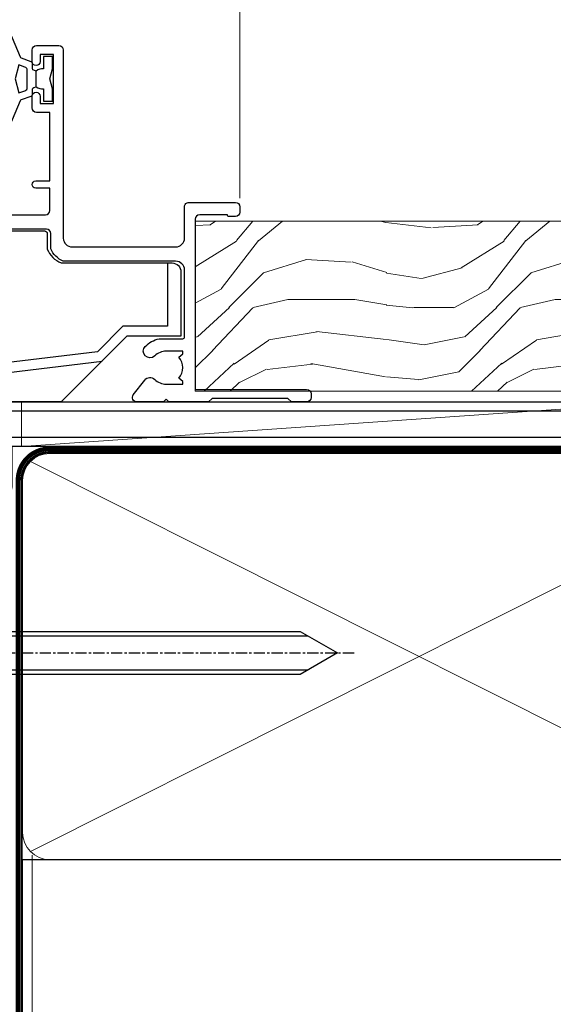
# Model space of a CAD drawing. Units: millimetres. Extents: x 0 to 11353, y -842 to 1143.
# Drawn here: x 780 to 839, y 112 to 222 of the extents above; entities that cross this region are included whole.
import ezdxf

# ---------------------------------------------------------------- set-up
doc = ezdxf.new("R2010")
doc.units = ezdxf.units.MM
for name, pattern in [('CENTER', [2, 1.25, -0.25, 0.25, -0.25]), ('CENTERLINE', [2, 1.25, -0.25, 0.25, -0.25]), ('Dashed', [564.4444465637206, 282.2222232818604, -282.2222232818602])]:
    doc.linetypes.add(name, pattern=pattern)
doc.layers.add('Aluminium Systems Ltd Joinery Detail', color=7, linetype='Continuous')

# ---------------------------------------------------------------- blocks, each defined once
blk = doc.blocks.new('WS10G75Csk')
at = {"linetype": 'CENTER'}
blk.add_line((-3.552713678800501e-15, 1.5), (8.063310919100374e-14, -76.5), dxfattribs=at)
for p, q in [((-4.299999999999986, -0.5), (4.299999999999979, -0.5)), ((-1.750000000000004, -3.538971661115241), (1.749999999999996, -3.538971661115241)), ((-2.399999999999782, -25.95520833333329), (0.8749999999999964, -25.00000000000001)), ((-2.399999999999782, -28.75520833333327), (2.400000000000201, -27.35520833333327)), ((-1.750000000000259, -28.27054350069149), (1.750000000000139, -26.87054350069101)), ((-1.749999999999321, -29.23987316597536), (1.750000000000139, -27.83987316597526)), ((-1.750000000000259, -31.07054350069149), (1.750000000000139, -29.67054350069101)), ((-2.399999999999782, -31.55520833333327), (2.400000000000201, -30.15520833333326)), ((-1.74999999999935, -32.03987316597536), (1.750000000000139, -30.63987316597526)), ((-2.39999999999981, -34.35520833333325), (2.400000000000201, -32.95520833333325)), ((-1.750000000000259, -33.87054350069147), (1.750000000000139, -32.47054350069099)), ((-1.74999999999935, -34.83987316597534), (1.750000000000139, -33.43987316597524)), ((-1.750000000000089, -36.67054350069141), (1.750000000000309, -35.27054350069093)), ((-2.399999999999611, -37.15520833333319), (2.400000000000372, -35.75520833333319)), ((-1.749999999999179, -37.63987316597528), (1.750000000000309, -36.23987316597518)), ((-2.399999999999611, -39.95520833333318), (2.400000000000372, -38.55520833333317)), ((-1.750000000000089, -39.47054350069139), (1.750000000000309, -38.07054350069092)), ((-1.749999999999179, -40.43987316597526), (1.750000000000309, -39.03987316597517)), ((-1.749999999999918, -42.27054350069133), (1.75000000000048, -40.87054350069086)), ((-2.399999999999441, -42.75520833333312), (2.400000000000542, -41.35520833333311)), ((-1.74999999999898, -43.2398731659752), (1.75000000000048, -41.83987316597511)), ((-2.399999999999441, -45.55520833333311), (2.400000000000542, -44.15520833333311)), ((-1.749999999999918, -45.07054350069133), (1.75000000000048, -43.67054350069085)), ((-1.749999999999009, -46.0398731659752), (1.75000000000048, -44.6398731659751)), ((-2.399999999999469, -48.3552083333331), (2.400000000000542, -46.95520833333309)), ((-1.749999999999918, -47.87054350069131), (1.75000000000048, -46.47054350069084)), ((-1.749999999999009, -48.83987316597518), (1.75000000000048, -47.43987316597509)), ((-1.749999999999748, -50.67054350069125), (1.75000000000065, -49.27054350069078)), ((-2.39999999999927, -51.15520833333304), (2.400000000000713, -49.75520833333303)), ((-1.749999999998838, -51.63987316597512), (1.75000000000065, -50.23987316597503)), ((-2.39999999999927, -53.95520833333302), (2.400000000000713, -52.55520833333301)), ((-1.749999999999748, -53.47054350069124), (1.75000000000065, -52.07054350069076)), ((-1.749999999998838, -54.43987316597511), (1.75000000000065, -53.03987316597501)), ((-1.749999999999549, -56.27054350069116), (1.750000000000849, -54.87054350069069)), ((-2.3999999999991, -56.75520833333294), (2.400000000000912, -55.35520833333294)), ((-1.749999999998639, -57.23987316597503), (1.750000000000821, -55.83987316597494)), ((-2.3999999999991, -59.55520833333294), (2.400000000000883, -58.15520833333294)), ((-1.749999999999577, -59.07054350069116), (1.750000000000821, -57.67054350069068)), ((-1.749999999998639, -60.03987316597503), (1.750000000000821, -58.63987316597493)), ((-1.749999999999577, -61.87054350069114), (1.750000000000821, -60.47054350069067)), ((-2.3999999999991, -62.35520833333293), (2.400000000000883, -60.95520833333292)), ((-1.749999999998668, -62.83987316597501), (1.750000000000821, -61.43987316597492)), ((-2.399999999998929, -65.15520833333287), (2.400000000001054, -63.75520833333286)), ((-1.749999999999378, -64.67054350069108), (1.750000000000991, -63.27054350069061)), ((-1.749999999998469, -65.63987316597496), (1.750000000000991, -64.23987316597486)), ((-1.749999999999378, -67.47054350069106), (1.750000000000991, -66.07054350069059)), ((-2.399999999998929, -67.95520833333285), (2.400000000001054, -66.55520833333284)), ((-1.749999999998469, -68.43987316597494), (1.750000000000991, -67.03987316597484)), ((-1.668317768355625, -70.54180101577019), (2.077115195077166, -69.44938306810228)), ((-1.313985900019194, -70.09613786069895), (1.629463898622472, -68.918757941242)), ((-1.079397868451739, -70.9716323133562), (1.338553068846888, -70.00445193843652)), ((-0.2665186709056435, -72.93294294568062), (0.9009437932724573, -72.59243306029533))]:
    blk.add_line(p, q)
blk.add_lwpolyline([(-1.079397868451739, -70.9716323133562), (-1.668317768355625, -70.54180101577019), (-1.313985900019194, -70.09613786069895), (-1.749999999998497, -68.46891108675973), (-1.749999999998497, -68.43987316597473), (-2.39999999999856, -67.95520833333273), (-1.749999999998725, -67.47054350069067), (-1.749999999998668, -65.63987316597479), (-2.39999999999873, -65.15520833333281), (-1.749999999998895, -64.67054350069073), (-1.749999999998668, -62.83987316597479), (-2.39999999999873, -62.35520833333281), (-1.749999999998895, -61.87054350069074), (-1.749999999998838, -60.03987316597487), (-2.399999999998929, -59.55520833333289), (-1.749999999999094, -59.07054350069082), (-1.749999999998838, -57.23987316597488), (-2.399999999998929, -56.75520833333289), (-1.749999999999094, -56.27054350069082), (-1.749999999999009, -54.43987316597494), (-2.3999999999991, -53.95520833333296), (-1.749999999999265, -53.47054350069089), (-1.749999999999009, -51.63987316597496), (-2.3999999999991, -51.15520833333296), (-1.749999999999265, -50.6705435006909), (-1.749999999999208, -48.83987316597502), (-2.39999999999927, -48.35520833333304), (-1.749999999999435, -47.87054350069097), (-1.749999999999179, -46.03987316597503), (-2.39999999999927, -45.55520833333304), (-1.749999999999464, -45.07054350069097), (-1.749999999999378, -43.2398731659751), (-2.399999999999441, -42.75520833333312), (-1.749999999999634, -42.27054350069105), (-1.749999999999378, -40.43987316597511), (-2.399999999999441, -39.95520833333312), (-1.749999999999634, -39.47054350069105), (-1.749999999999577, -37.63987316597517), (-2.399999999999611, -37.15520833333319), (-1.749999999999805, -36.67054350069112), (-1.749999999999549, -34.83987316597518), (-2.399999999999611, -34.3552083333332), (-1.749999999999805, -33.87054350069113), (-1.749999999999748, -32.03987316597525), (-2.399999999999782, -31.55520833333327), (-1.749999999999975, -31.07054350069119), (-1.749999999999748, -29.23987316597525), (-2.399999999999782, -28.75520833333327), (-1.749999999999975, -28.2705435006912), (-1.749999999999719, -26.43987316597527), (-2.399999999999782, -25.95520833333329), (-1.749999999999975, -25.47054350069122), (-1.750000000000004, -3.538971661115241), (-4.299999999999986, -0.5), (-3.880450184411362, 0), (3.880450184411355, 0), (4.299999999999979, -0.5), (1.749999999999996, -3.538971661115241), (1.749999999999968, -26.87054350069107), (2.400000000000031, -27.35520833333332), (1.749999999999968, -27.83987316597531), (1.750000000000139, -29.67054350069101), (2.400000000000201, -30.15520833333326), (1.750000000000139, -30.63987316597525), (1.750000000000139, -32.47054350069099), (2.400000000000201, -32.95520833333325), (1.750000000000139, -33.43987316597524), (1.750000000000309, -35.27054350069094), (2.400000000000372, -35.75520833333319), (1.750000000000309, -36.23987316597518), (1.750000000000309, -38.07054350069092), (2.400000000000372, -38.55520833333317), (1.750000000000309, -39.03987316597516), (1.75000000000048, -40.87054350069086), (2.400000000000542, -41.35520833333311), (1.75000000000048, -41.83987316597511), (1.75000000000048, -43.67054350069084), (2.400000000000542, -44.15520833333309), (1.75000000000048, -44.63987316597508), (1.75000000000065, -46.47054350069079), (2.400000000000713, -46.95520833333303), (1.75000000000065, -47.43987316597503), (1.75000000000065, -49.27054350069076), (2.400000000000713, -49.75520833333302), (1.75000000000065, -50.23987316597501), (1.750000000000849, -52.07054350069072), (2.400000000000912, -52.55520833333296), (1.750000000000849, -53.03987316597495), (1.750000000000849, -54.87054350069069), (2.400000000000912, -55.35520833333294), (1.750000000000849, -55.83987316597494), (1.75000000000102, -57.67054350069064), (2.400000000001082, -58.15520833333288), (1.75000000000102, -58.63987316597488), (1.75000000000102, -60.47054350069061), (2.400000000001082, -60.95520833333286), (1.75000000000102, -61.43987316597484), (1.75000000000119, -63.27054350069055), (2.400000000001253, -63.7552083333328), (1.75000000000119, -64.2398731659748), (1.75000000000119, -66.07054350069053), (2.400000000001253, -66.55520833333279), (1.75000000000119, -67.03987316597478), (1.750000000001332, -68.46891108674984), (1.629463898622472, -68.918757941242), (2.077115195077166, -69.44938306810228), (1.338553068846888, -70.00445193843652), (0.7891405777295937, -72.05488726959922), (0.9009437932724573, -72.59243306029532), (0.4982297479540101, -73.14058126679373), (8.171241461241152e-14, -75.00000000000001)], close=True)
for points in [[(-1.749999999999975, -25.47054350069122), (0.874999999999968, -25.00000000000001), (-1.749999999999719, -26.43987316597527)], [(0.7891405777295937, -72.05488726959922), (-0.2665186709056435, -72.93294294568062), (0.4982297479540101, -73.14058126679373)]]:
    blk.add_lwpolyline(points)
blk = doc.blocks.new('Stucco Recessed CC AL40 Liner')
at = {"layer": 'Aluminium Systems Ltd Joinery Detail', "lineweight": 5}
h = blk.add_hatch(dxfattribs=at)
h.set_pattern_fill('HONEY', color=256, scale=0.2211125000000359, angle=360, style=0)
h.set_pattern_definition([(0, (-467.4951966491889, -268.020968400393), (1.053048281250171, 0.6079775633750983), [0.7020321875001139, -1.404064375000228]), (120, (-467.4951966491889, -268.020968400393), (-1.053048155438884, 0.6079777812866397), [0.7020321875001017, -1.404064375000203]), (59.99999999999994, (-467.4951966491889, -268.020968400393), (1.258112869470804e-07, 1.215955344661738), [-1.404064375000228, 0.7020321875001139])])
edge = h.paths.add_edge_path()
edge.add_arc((52.83475623939216, 2.930632996623899), 2.5, 180.0000000000001, 360.00000000000006, ccw=False)
edge.add_arc((52.83475623939216, 2.930632996623899), 2.5, 0, 180.0000000000001, ccw=False)
h = blk.add_hatch(dxfattribs=at)
h.set_pattern_fill('NET', color=256, scale=0.4422249999999999, angle=225, style=0)
h.set_pattern_definition([(315, (-1834.954448102441, 4373.742029692468), (-0.9928234407849511, -0.9928234407849515), []), (225, (-1834.954448102441, 4373.742029692468), (-0.9928234407849515, 0.9928234407849511), [])])
edge = h.paths.add_edge_path()
edge.add_line((64.43456022031728, 5.493939559484716), (53.69162340054049, 5.500494018391691))
edge.add_arc((52.85522487365483, 3.035632060506032), 2.602903564714436, 283.05461229937526, 431.25644836746125, ccw=False)
edge.add_line((53.4431679159095, 0.5), (64.47917578509782, 0.5))
edge.add_arc((66.38332191296081, 3.014180606623995), 3.153866927914105, 128.1626499734255, 232.8610770962096, ccw=False)
h = blk.add_hatch(dxfattribs=at)
h.set_pattern_fill('WOOD-3', color=256, scale=97.5, angle=30, style=0, pattern_type=2)
h.set_pattern_definition([(4.763599999999832, (490.9231856092195, -7171.838047056801), (-330.0000283895876, -29.9997459798375), [3.612479999999951, -357.6353699999959]), (348.6901, (494.523185609219, -7171.538047056802), (120.0000225669286, -29.9999289648483), [4.58912999999999, -148.3814699999997]), (314.9999999999999, (499.023185609219, -7172.438047056799), (-3.306523113702664e-14, -30.00000928346856), [3.39411, -39.03228]), (313.1523999999999, (501.4231856092195, -7174.838047056801), (420.0000850164654, -449.9999261252569), [6.579509999999999, -651.37185]), (347.0054000000001, (505.9231856092195, -7179.638047056804), (-270.0000230324819, 59.99992732735074), [4.002509999999999, -396.2474099999998]), (360, (509.82318560922, -7180.538047056802), (29.99999999999997, -30.00000000000003), [7.5, -22.5]), (9.462299999999765, (517.32318560922, -7180.538047056802), (-150.0000232108592, -29.99994417607295), [3.649649999999993, -178.8332099999998]), (5.710599999999713, (490.9231856092195, -7179.938047056799), (-269.9999827048756, -30.00003943998845), [3.014969999999958, -298.4813099999965]), (360, (493.9231856092195, -7179.638047056804), (29.99999999999997, -30.00000000000003), [4.5, -25.5]), (331.6992, (498.4231856092195, -7179.638047056804), (329.9998535928922, -180.0002662262795), [4.429439999999992, -438.5152499999991]), (307.8749999999999, (502.32318560922, -7181.738047056799), (-120.0000559467582, 149.9999729816166), [6.841049999999986, -335.2115699999996]), (320.7106, (506.523185609219, -7187.138047056804), (180.0000191874755, -149.9999889572949), [4.263809999999983, -422.1163199999984]), (353.6597999999999, (509.82318560922, -7189.838047056801), (239.9999820781927, -30.00004736879107), [5.43324, -266.22831]), (11.88869999999988, (515.2231856092178, -7190.438047056799), (-419.9999190314803, -90.00031605746501), [5.82494999999993, -576.669689999991]), (6.709799999999706, (490.9231856092195, -7189.238047056799), (270.0000299325391, 29.99981643732056), [5.135159999999983, -508.3820999999989]), (356.6335, (496.023185609219, -7188.638047056804), (479.999979659061, -30.00032890063538), [5.10881999999993, -505.7727899999929]), (326.3098999999999, (501.1231856092184, -7188.938047056799), (-59.99998673313475, 30.00004003521583), [5.408339999999997, -102.75822]), (312.5103999999999, (505.6231856092184, -7191.938047056799), (299.9997215504041, -330.0002602161362), [4.883640000000001, -483.48096]), (345.0686, (508.9231856092195, -7195.538047056802), (330.0000160477658, -89.99990861934462), [4.657259999999933, -461.0679899999935]), (360, (513.4231856092194, -7196.738047056799), (29.99999999999997, -30.00000000000003), [3.6, -26.4]), (12.99459999999981, (517.0231856092189, -7196.738047056799), (270.0000230324819, 59.99992732735004), [4.002509999999988, -396.2474099999986]), (360, (500.2231856092179, -7166.738047056799), (29.99999999999997, -30.00000000000003), [0, -30]), (136.8475999999999, (504.4231856092195, -7171.238047056799), (449.9999261252561, -420.0000850164664), [6.579509999999987, -651.3718499999991]), (153.4348999999999, (499.6231856092184, -7196.738047056799), (-29.99997473822719, 30.00003928189145), [2.683289999999968, -64.39874999999897]), (171.8698999999998, (497.2231856092179, -7195.538047056802), (-179.9999932938336, 29.99998067446644), [4.242629999999988, -207.8893799999995]), (203.1985999999998, (493.023185609219, -7194.938047056799), (-149.9999919200123, -60.00003975794547), [2.284739999999971, -226.1884499999971]), (333.4349, (504.4231856092195, -7171.238047056799), (29.9999747382272, -30.00003928189145), [3.354089999999999, -63.72794999999999]), (353.2901999999999, (507.4231856092195, -7172.738047056799), (-270.0000299325392, 29.99981643732125), [5.135160000000001, -508.3821000000002]), (10.12469999999981, (512.5231856092189, -7173.338047056801), (509.9999636894718, 90.00025765850859), [8.532869999999988, -844.7548799999987]), (10.30479999999971, (490.9231856092195, -7168.538047056802), (180.0000288254371, 29.99984626607953), [3.354089999999962, -332.0560799999968]), (344.4759, (494.2231856092179, -7167.938047056799), (-330.0000307388759, 89.99993332816857), [5.604449999999995, -554.8417799999994]), (317.1211, (499.6231856092184, -7169.438047056799), (-390.0000237882238, 359.9999925974296), [5.731499999999944, -567.4176899999928]), (325.3047999999999, (503.82318560922, -7173.338047056801), (299.9998277696255, -210.000258287834), [4.743419999999994, -469.5982199999992]), (350.5377, (507.7231856092179, -7176.038047056802), (150.0000232108592, -29.99994417607323), [5.474489999999989, -177.0083999999997]), (6.581899999999838, (513.1231856092184, -7176.938047056799), (-510.0000431378999, -59.99960101098861), [7.85174999999998, -777.3233999999975]), (8.130099999999889, (490.9231856092195, -7176.038047056802), (-179.9999932938336, -29.99998067446629), [4.242629999999983, -207.8893799999993]), (348.6901, (495.1231856092184, -7175.438047056799), (120.0000225669286, -29.9999289648483), [4.58912999999999, -148.3814699999997]), (317.4895999999999, (499.6231856092184, -7176.338047056801), (-330.0002602161357, 299.9997215504046), [4.88364, -483.4809599999999]), (314.9999999999999, (503.2231856092179, -7179.638047056804), (-3.306523113702664e-14, -30.00000928346856), [5.51544, -36.91098]), (342.646, (507.1231856092184, -7183.538047056802), (-390.0000605729049, 119.999835067774), [5.028929999999924, -497.8627199999927]), (3.366499999999665, (511.9231856092195, -7185.038047056802), (-479.999979659061, -30.00032890063396), [5.108819999999977, -505.7727899999981]), (17.10269999999988, (517.0231856092189, -7184.738047056799), (300.0000519287099, 89.99986480290859), [4.080449999999997, -403.9636799999997]), (8.746199999999785, (490.9231856092195, -7183.538047056802), (209.9999800906905, 30.00012591172568), [3.945869999999954, -390.642509999994]), (345.0686, (494.82318560922, -7182.938047056799), (330.0000160477658, -89.99990861934462), [4.657259999999933, -461.0679899999935]), (327.9946, (499.32318560922, -7184.138047056804), (-149.9999683436264, 90.000033161331), [5.66039999999999, -277.3590599999995]), (310.1009, (504.1231856092184, -7187.138047056804), (-329.9999417935546, 390.0000578863894), [7.451849999999999, -737.7326999999999]), (344.0546, (508.9231856092195, -7192.838047056801), (-120.0000037995646, 29.99999667889151), [4.368060000000001, -214.03524]), (6.008999999999796, (513.1231856092184, -7194.038047056802), (299.9999925271812, 29.99997952445504), [5.731499999999953, -567.4176899999941]), (23.19859999999977, (518.82318560922, -7193.438047056799), (149.9999919200123, 60.00003975794549), [2.284739999999997, -226.1884499999996]), (9.462299999999765, (490.9231856092195, -7192.538047056802), (-150.0000232108592, -29.99994417607295), [3.649649999999993, -178.8332099999998]), (349.9919999999998, (494.523185609219, -7191.938047056799), (329.9999866372434, -60.00010416469986), [5.178809999999968, -512.701499999996]), (322.5946, (499.6231856092184, -7192.838047056801), (389.9997739494009, -300.000298578452), [6.42026999999999, -635.6077499999994]), (330.9453999999999, (504.7231856092179, -7166.738047056799), (210.0000115370904, -120.0000008159787), [3.08868, -305.78022]), (349.2156999999999, (507.4231856092195, -7168.238047056799), (-479.999985110828, 90.00001649037998), [6.413279999999979, -634.9134899999979]), (7.124999999999709, (513.7231856092178, -7169.438047056799), (-210.0000113953586, -29.99994845681877), [7.256039999999998, -234.6117])])
h.paths.add_polyline_path([(88.9840259699248, -18.01406915317057), (87.1046879990871, -19.78105676352425), (-2.732941690432995, -19.78105676352425), (-2.732941690427083, -0.6999980019936629), (66.35024620974025, -0.6999980019936629), (67.73213221484173, -7.573135174356139), (78.60930974731752, -7.573135174356139), (78.60930974731752, -0.6999980019936629), (88.54668450014731, -0.6999980019936629), (88.98402596992298, -1.327233581858309)])
blk.add_line((-22.21130160137022, 5.500494018389873), (50.22179113861989, 0.5), dxfattribs=at)
blk.add_lwpolyline([(-22.21130160137022, 5.500494018389873), (50.22179113861171, 5.500494018389873), (50.22179113861989, 0.5), (-22.21130160137432, 0.5)], close=True, dxfattribs=at)
blk.add_lwpolyline([(53.41781729646277, 5.505638252503559), (64.43456022031728, 5.493939559484716, 0.4915106188759529), (64.47917578509782, 0.5), (53.4431679159095, 0.5, 0.8101017670941715)], format="xyb", close=True, dxfattribs=at)
at = {"layer": 'Aluminium Systems Ltd Joinery Detail', "lineweight": 5, "elevation": -1.000000000000011}
blk.add_lwpolyline([(88.54668450014731, -0.6999980019936629), (78.60930974731752, -0.6999980019936629), (78.60930974731752, -7.573135174356139), (67.73213221484173, -7.573135174356139), (66.35024620974025, -0.6999980019936629), (-2.732941690430039, -0.6999980019936629), (-2.732941690430039, -19.78105676352425), (87.1046879990871, -19.78105676352425), (88.9840259699248, -18.01406915317057), (88.98402596992298, -1.327233581858309)], close=True, dxfattribs=at)
at = {"layer": 'Aluminium Systems Ltd Joinery Detail', "lineweight": 5, "ltscale": 0.12}
blk.add_circle((52.83475623939216, 2.930632996623899), 2.5, dxfattribs=at)
at = {"layer": 'Aluminium Systems Ltd Joinery Detail', "rotation": 180}
blk.add_blockref('WS10G75Csk', (47.70825998877262, -19.78452526860929, -1), dxfattribs=at)
blk = doc.blocks.new('90mm Framing Sill CC')
at = {"layer": 'Aluminium Systems Ltd Joinery Detail', "lineweight": 5}
for p, q in [((167.9234076235683, 78.7515686463703, -0.9999999999999858), (80.79694547825454, 122.5498299896499, -0.9999999999999858)), ((80.79694547825454, 78.7515686463703, -0.9999999999999858), (167.9234076235682, 122.5498299896499, -0.9999999999999858))]:
    blk.add_line(p, q, dxfattribs=at)
at = {"layer": 'Aluminium Systems Ltd Joinery Detail', "linetype": 'CENTER', "lineweight": 5, "ltscale": 3, "const_width": 0.5, "elevation": -0.4999999999999751}
blk.add_lwpolyline([(83.58525616667896, 123.970373980801), (165.7748306328079, 123.970373980801)], dxfattribs=at)
at = {"layer": 'Aluminium Systems Ltd Joinery Detail', "linetype": 'Dashed', "lineweight": 5, "ltscale": 0.01, "const_width": 0.25, "elevation": -0.7499999999999751}
blk.add_lwpolyline([(79.76976039945873, 1.323726904360228), (79.7701116199488, 120.4012529988904, -0.4175702237705191), (82.92102568541668, 123.585431124422), (165.7748306328079, 123.5857654110751)], format="xyb", dxfattribs=at)
at = {"layer": 'Aluminium Systems Ltd Joinery Detail', "lineweight": 5, "elevation": -0.9999999999999787}
blk.add_lwpolyline([(82.94552246901492, 77.8615989169939, -0.4142135623730951), (79.90697574887906, 80.90014563712977), (79.90697574887906, 120.4012529988904, -0.414213562373095), (82.94552246901492, 123.4397997190263), (165.7748306328079, 123.4397997190263, -0.4142135623730958), (168.8133773529438, 120.4012529988904), (168.8133773529438, 80.90014563712977, -0.4142135623730941), (165.7748306328079, 77.8615989169939)], format="xyb", close=True, dxfattribs=at)
at = {"layer": 'Aluminium Systems Ltd Joinery Detail', "linetype": 'Dashed', "elevation": -0.9999999999999787}
blk.add_lwpolyline([(79.90697574887906, 1.323726904360228), (79.90697574887906, 1.323726904360228), (79.90697574887906, 77.8615989169939), (168.8133773529438, 77.8615989169939), (168.8133773529438, 1.323726904360228), (168.8133773529438, 1.323726904360228)], dxfattribs=at)
blk = doc.blocks.new('C425-20940')
blk.add_lwpolyline([(1.400000000014131, 17.99999999998681), (1.400000000041473, 6.020280588290916, -0.7149247381011072), (2.032948443717032, 4.749897227957263, 0.1972789002248394), (1.499294597560947, 3.450000000000728), (1.499294597564585, 1.599999999998545), (1.796960279887571, 1.599999999998545), (2.160137519644195, 2.032817780229379, 0.3639702342661335), (4.538451675482065, 2.032817780229379), (4.901628915245965, 1.599999999998545), (5.199294597561675, 1.599999999998545), (5.199294597568951, 3.450000000000728, 0.1972789002249644), (4.665640751412866, 4.749897227957263, -0.9999999999999999), (5.73294844371776, 5.803867953334702, -0.1972789002249638), (6.699294597568951, 3.450000000000728), (6.699294597568951, 0.1999999999970896, -0.4142135623724291), (6.499294597564585, -6.245004513516506e-17), (0.4992945975645853, -6.245004513516506e-17, -0.3987378150391744), (0, 0.4734499558690003), (-1.455191522836685e-11, 39.50000018993524, -0.4142135623725622), (0.4999999999854481, 40.00000018993524), (11.30326184726437, 40.00000018995706), (11.60326184726364, 39.70000018996143), (11.90326184727019, 40.00000018995706), (23.69999959494089, 40.00000018998617, -0.9999999999999999), (23.69999959494089, 39.00000018998617), (22.39999959494162, 39.00000018998617), (22.39999959494162, 37.50000018998617), (26.75699959494159, 37.50000018998617), (28.05567142405562, 39.74995138386657, -0.2679793930044592), (28.48871230049917, 40.00000018993524), (38.19999960001951, 40.00000018993524, 0.414213562373095), (38.69999960001951, 40.50000018993524), (38.69999960001951, 42.99999999993815), (37.09999959998459, 42.99999999993815, -0.9999999999999999), (37.09999959998459, 43.79999999994106), (38.69999960001951, 43.79999999993379), (38.69999960001951, 51.49999999993815), (37.19999959998313, 51.49999999993815, -0.414213562373095), (36.69999959998313, 51.99999999993815), (36.69999959998313, 53.29999999994106, -0.9999999999999999), (37.59999959998459, 53.29999999994106), (37.59999959998459, 52.49999999993815), (39.09999959998459, 52.49999999993815), (39.09999959998459, 57.99999999993815), (37.59999959998459, 57.99999999993815), (37.59999959998459, 57.19999999993524, -0.9999999999999999), (36.69999959998313, 57.19999999993524), (36.69999959998313, 58.49999999993815, -0.414213562373095), (37.19999959998313, 58.99999999993815), (39.69999959998313, 58.99999999993815, -0.414213562373095), (40.19999959998313, 58.49999999993815), (40.19999959998313, 37.37048167242756, 0.4055927767712288), (41.19956383817407, 36.40000003501336), (52.79996314334858, 36.40000006934861, 0.414213562373095), (53.79996314334858, 37.40000006934861), (53.79996314334858, 40.90000003305977, -0.4142135642336599), (54.29996314652453, 41.40000003305977), (59.50423439747829, 41.40000000000146, -0.414213562373095), (60.00423439747829, 40.90000000000146), (60.00423439747829, 40.30000000000291, -0.414213562373095), (59.50423439747829, 39.80000000000291), (58.8042343974812, 39.80000000000291, -0.4142135623733031), (58.60423439748047, 40.00000000000364), (55.49929459756095, 40.00000000000364, 0.4142135623730118), (54.99929459756095, 39.50000000000364), (54.99929459756095, 20.40000000000873), (67.49999999999272, 20.40000000000509, -0.414213562373095), (67.99999999999272, 19.90000000000509), (67.99999999999272, 19.49999999999636, -0.414213562373095), (67.49999999999272, 18.99999999999636), (65.7969210852898, 19), (65.39692108528106, 19.40000000000873), (56.89692108529562, 19.40000000000873), (56.49692108529052, 19), (52.04929459756386, 19), (51.74929459756095, 19.29999999999927), (51.44929459756167, 19), (48.44929459756167, 19, -0.6227639281162504), (48.05343025101683, 19.80543644041973), (49.32861548709116, 21.45815466064232, -0.4503995949507149), (50.44939736960441, 21.53365384615608, 0.1972789002248073), (51.74929459756095, 21), (53.59929459755949, 21), (53.59929459755949, 21.29766568232299), (53.1664768173323, 21.66084292207961, 0.3639702342663724), (53.1664768173323, 24.03915707792112), (53.59929459755949, 24.40233431767774), (53.59929459755949, 24.70000000000073), (51.74929459756095, 24.70000000000073, 0.1972789002250091), (50.44939736960077, 24.16634615384464, -0.9999999999999999), (49.39542664423061, 25.23365384615317, -0.1343395575444779), (50.93689075710063, 26.09999999999854), (53.59925774092699, 26.09999999999854, 0.4142135623731575), (53.79925774092771, 26.29999999999927), (53.79925774092771, 33.80000003501118, 0.4142135623730951), (52.79925774092771, 34.80000003501118), (40.19956383817407, 34.80000003501482, -0.1978252911764819), (38.79956343818048, 36.20000099500248), (38.79956343818048, 37.90040862578826, 0.4139744376765386), (38.29956360484357, 38.40000037993377), (32.54999999997744, 38.40000037993377), (32.54999999997744, 36.40000000000146, -0.414213562373095), (32.04999999997744, 35.90000000000146), (31.84999999997672, 35.90000000000146, -0.414213562373095), (31.34999999997672, 36.40000000000146), (31.34999999997672, 38.40000037993741), (29.2971079857125, 38.40000037994105, 0.267979393004733), (29.03728345984564, 38.24997109626929), (27.79634267978327, 36.10003904489713, -0.2679793930050904), (27.44990997862624, 35.90000000000509), (21.79999959998531, 35.90000000000509, -0.414213562373095), (20.79999959998531, 36.90000000000509), (20.79999959998531, 37.90000037993377, 0.4142135623730951), (20.29999959998531, 38.40000037993377), (2.399999999983265, 38.40000037994105, 0.4142135623735446), (1.399999999983265, 37.40000037993741), (1.400000000005093, 20.19999999998981), (6.499294597568223, 20.19999999998981, -0.414213562373095), (6.699294597568951, 19.99999999998909), (6.699294597568951, 19.19999999998981, -0.414213562373095), (6.499294597568223, 18.99999999998909), (2.400000000014131, 18.99999999998909, 0.4142135623737638)], format="xyb", close=True)
blk = doc.blocks.new('PE010')
blk.add_lwpolyline([(5.999999985948892, 20.32751261051598, -0.2064450632584483), (6.399999985949059, 20.5000208887522), (18.6999999859521, 20.50002088874835, -0.4142135623730034), (18.9999999859518, 20.20002088874836), (18.9999999859518, 19.20002050881925, 0.4142135623730955), (20.1999999859518, 18.00002050881925), (25.84991036459225, 18.00002050881925, 0.2679793930045627), (26.19634306575032, 18.20005955370982), (27.43728384581126, 20.34999160508721, -0.267979393004563), (27.69710837167987, 20.50002088875515), (29.55000038594525, 20.50002088875516), (29.55000038594525, 18.70002050881915, 0.414213562373095), (30.25000038594525, 18.00002050881915), (30.45000038594505, 18.00002050881915, 0.414213562373095), (31.15000038594507, 18.70002050881915), (31.15000038594507, 20.5000208887524), (36.69956382414666, 20.5000208887524, -0.414213562373095), (36.99956382414666, 20.2000208887524), (36.99956382414666, 18.46079005929278, 0.2053906659043962), (38.56033333960532, 16.9000205438341), (50.99925812689346, 16.9000205438341, -0.4142135623730773), (51.99925812689346, 15.90002054383417), (51.99925812689383, 9.800020508821408), (51.99925812689388, 8.700020508821499), (45.94363184795065, 8.700020508821506), (38.60221049171142, 1.35859915258228, -0.198912367379658), (38.46078913547411, 1.300020508819589), (7.59999998595435, 1.300020508819589), (7.59999998595435, 1.100000921381795, -0.4142134410809891), (6.500000441483232, 9.213821319242754e-07), (4.299999985954537, 1.032416818702586e-08), (3.541420431134123, 0.7585795651446752, -0.6681786379192767), (3.68284178737146, 1.100000921381966), (6.299999985946238, 1.100000921381966, 0.414213562373095), (6.499999985946227, 1.300000921381966), (6.499999985946227, 2.505747219977028), (-1.405376473413444e-08, 2.505747219977028), (-1.404845129115984e-08, 19.5000208887542, -0.4142135623730951), (0.9999999859518613, 20.50002088875389), (5.59999998594907, 20.50002088875245, -0.2064450632584481)], format="xyb", close=True)
at = {"color": 4, "linetype": 'Dashed'}
for points in [[(50.49925812689388, 16.9000205438341), (50.49925812689388, 9.8000205088215), (45.48799692934024, 9.800020508821506), (42.62992000556126, 6.941943585042523), (6.675626117265198, 2.527311397394104, 0.3788661086953141), (6.499999985946227, 2.328802167065839)], [(29.95373616819393, 1.300020508819589, 0.4041982655798842), (30.15361842761401, 1.493158849463366), (30.25044250140243, 4.313674067482261), (43.13991343552887, 5.896302096399728)], [(17.75873616819393, 1.300020508819589, 0.4041982655798842), (17.95861842761401, 1.493158849463366), (18.00382287052349, 2.8099782535599), (28.45095730450311, 4.092725067729702), (28.54000840687143, 1.493173259423303, 0.4042192333066169), (28.73989116044388, 1.300020508819589)], [(7.59999998595435, 1.300020508819589), (7.59999998595435, 1.532549428966487), (16.30703643700276, 2.601639076374051), (16.34500840687143, 1.493173259423303, 0.4042192333066169), (16.54489116044387, 1.300020508819589)]]:
    blk.add_lwpolyline(points, format="xyb", dxfattribs=at)
blk = doc.blocks.new('DY223-Comp')
blk.add_line((-1.819871826604867, -0.884747503296694), (-1.819871826604867, 0.8847475032971488))
for points in [[(0, -2.5), (0, -1.125), (-0.301442841484004, 0), (0, 1.125), (0, 2.5), (-1, 2.5), (-0.9999999999999906, 1.118033988750079, 0.1967591516080194), (-1.819871826605092, 0.8847475032971378), (-2.101763809019985, 0.9602802323379365, -0.3394542588633412), (-2.249999999999091, 1.153465397595937), (-2.249999999998863, 1.734958492358146, 0.3152987888789749), (-2.381595971334027, 1.922897016514976), (-3.468623724939083, 2.318542762649284, -0.2078475610697982), (-3.584274870317019, 2.428227258744413), (-4.789862064890833, 5.263794531341559, 0.91678062817333), (-5.737008675664366, 4.954922762953405), (-4.724449986611602, 1.199486151811927, -0.1320499563316885), (-4.724368861091989, 1.095656712749248), (-5.004079121605855, 0.05176380858210994, 0.1316524975874523), (-5.004079121606761, -0.0517638094584101), (-4.724368861080465, -1.095656712608425, -0.1320499563964578), (-4.724449986586897, -1.199486151720299), (-5.737008675664366, -4.954922762953404, 0.9167806281733297), (-4.789862064890833, -5.26379453134156), (-3.584274870317019, -2.428227258744413, -0.2078475610697981), (-3.468623724939274, -2.318542762648217), (-2.381595971334019, -1.92289701651498, 0.3152987888790297), (-2.249999999998863, -1.734958492357691), (-2.24999999999998, -1.153465397595039, -0.3394542588634037), (-2.101763809019531, -0.9602802323370271), (-1.819871826605535, -0.884747503297147, 0.1967591516081227), (-1.000000000000001, -1.11803398874963), (-1.000000000000001, -2.5)], [(-3.083063769274332, 1.326868197281101), (-3.767449868966196, 1.575964366314992), (-4.189728248102341, -3.60727447912268e-10), (-3.767449868750646, -1.575964366235382), (-3.083063769274702, -1.326868197280788, 0.3152987888790571), (-2.819871826604843, -0.9509911489663807), (-2.819871826604867, 0.9509911489668355, 0.3152987888788039)]]:
    blk.add_lwpolyline(points, format="xyb", close=True)
blk = doc.blocks.new('AL40 Awning Sill')
at = {"layer": 'Aluminium Systems Ltd Joinery Detail', "linetype": 'Continuous', "lineweight": 5}
blk.add_line((-59.79505920007423, 21.66259239128433), (-59.79505920007423, 182.7673532305334), dxfattribs=at)
blk.add_blockref('DY223-Comp', (-80.81687938853398, 35.0581020557795))
at = {"layer": 'Aluminium Systems Ltd Joinery Detail'}
for name, p in [('C425-20940', (-119.7992935975525, -20.1999980332684)), ('PE010', (-118.3992935975383, -2.505745253255611))]:
    blk.add_blockref(name, p, dxfattribs=at)
blk = doc.blocks.new('MO252')
for p, q in [((9.335533905932607, 13.5), (9.335533905932607, 12.5)), ((84, 12.5), (84, 13.5)), ((9.335533905932607, 12.5), (8.628427124746167, 13.20710678118667)), ((85, 12.5), (84, 12.5)), ((2.799999999999955, 10.29999999999927), (2.799999999999955, 9.299999999999272)), ((5.307106781186576, 10.29999999999927), (5.307106781186576, 9.299999999999272)), ((6.014213562373016, 10.59289321881261), (6.721320343559455, 9.885786437627758)), ((16.231801948466, 8.5), (15.231801948466, 9.5)), ((85, 9.5), (84, 9.5)), ((84, 9.5), (84, 8.5)), ((8.817588386092893, 7.739413793040512), (9.52469516727956, 7.032307011853845)), ((1, 7.5), (0, 7.5)), ((0, 6.299999999999272), (1, 6.299999999999272)), ((1, 6.299999999999272), (1, 5.299999999999272)), ((7.378174593051881, 5.299999999999272), (7.378174593051881, 6.299999999999272)), ((7.378174593051881, 6.299999999999272), (8.085281374238548, 5.592893218812605)), ((11.231801948466, 6.325200230667178), (12.231801948466, 6.325200230667178)), ((16.231801948466, 3.978858223314091), (15.231801948466, 3.978858223314091)), ((15.231801948466, 3.978858223314091), (15.93890872965267, 3.271751442127425)), ((14.53725830020312, 3.284314575050303), (15.24436508138956, 2.577207793863636)), ((11.231801948466, 1), (12.231801948466, 1)), ((12.231801948466, 1), (12.231801948466, 0)), ((14.59999999999991, 1.021572875253696), (13.59999999999991, 1.021572875253696)), ((13.59999999999991, 1), (14.59999999999991, 0))]:
    blk.add_line(p, q)
for points in [[(9.52469516727956, 7.032307011853845), (8.085281374238548, 5.592893218812605, -0.198912367379658), (7.378174593051881, 5.299999999999272), (1, 5.299999999999272, -0.414213562373095), (0, 6.299999999999272), (0, 7.5, -0.414213562373095), (2.799999999999955, 10.29999999999927), (5.307106781186576, 10.29999999999927, 0.198912367379658), (6.014213562373016, 10.59289321881261), (8.628427124746167, 13.20710678118667, -0.1989123673796581), (9.335533905932607, 13.5), (84, 13.5, -0.414213562373095), (85, 12.5), (85, 9.5, -0.414213562373095), (84, 8.5), (16.231801948466, 8.5), (16.231801948466, 3.978858223314091, -0.1989123673796589), (15.93890872965267, 3.271751442127425), (15.24436508138956, 2.577207793863636, 0.1989123673796576), (14.59999999999991, 1.021572875253696), (14.59999999999991, 0), (12.231801948466, 0, -0.4142135623730948), (11.231801948466, 1), (11.231801948466, 6.325200230667178, 0.6681786379192985)], [(8.817588386092893, 7.739413793040512), (7.378174593051881, 6.299999999999272), (1, 6.299999999999272), (1, 7.5, -0.4142135623730947), (2.799999999999955, 9.299999999999272), (5.307106781186576, 9.299999999999272, 0.1989123673796581), (6.721320343559455, 9.885786437627758), (9.335533905932607, 12.5), (84, 12.5), (84, 9.5), (15.231801948466, 9.5), (15.231801948466, 3.978858223314091), (14.53725830020312, 3.284314575050303, 0.1989123673796575), (13.59999999999991, 1.021572875253696), (13.59999999999991, 1), (12.231801948466, 1), (12.231801948466, 6.325200230667178, 0.6681786379192992)]]:
    blk.add_lwpolyline(points, format="xyb", close=True)
blk = doc.blocks.new('JI834')
at = {"linetype": 'CENTERLINE'}
blk.add_line((-2.842170943040401e-14, 5.299999999999983), (-2.842170943040401e-14, -40.10000000000002), dxfattribs=at)
for p, q in [((-1.913000000000039, -1.4210854715202e-14), (-1.913000000000039, -34.78658680512066)), ((1.912999999999982, -1.4210854715202e-14), (1.912999999999982, -34.78658680512072))]:
    blk.add_line(p, q)
blk.add_lwpolyline([(4.550000000000011, 0), (4.549999999999983, 1.415931199201594, 0.26944770114332), (3.792726158981964, 2.719141793374291, 0.05750947552294934), (2.624161707765609, 3.217500678616943, 0.07218085631328292), (2.055662677420344, 3.299999999999983), (-2.055662677420287, 3.299999999999983, 0.07218085631326546), (-2.624161707765381, 3.217500678617, 0.05750947552296393), (-3.792726158981992, 2.719141793374277, 0.2694477011433205), (-4.55000000000004, 1.415931199201594), (-4.550000000000011, 1.4210854715202e-14)], format="xyb", close=True)
blk.add_lwpolyline([(2.412999999999982, 0), (2.412999999999982, -33.92056140133626), (-8.526512829121202e-14, -38.10000000000002), (-2.413000000000039, -33.92056140133623), (-2.413000000000039, -1.4210854715202e-14)])
blk = doc.blocks.new('Stucco Recessed CC Window Sill AL40')
at = {"layer": 'Aluminium Systems Ltd Joinery Detail', "lineweight": 5}
blk.add_line((80.96906956796181, 28.34787547794622, -1.000000000000016), (80.96906956796181, -49.35102069915956, -1.000000000000016), dxfattribs=at)
at = {"layer": 'Aluminium Systems Ltd Joinery Detail', "linetype": 'CENTER', "lineweight": 5, "ltscale": 3, "const_width": 0.5, "elevation": -0.5000000000000089}
blk.add_lwpolyline([(79.3807444751559, 0.03850682232223335), (79.3807444751559, 70.40163229973405, -0.4209157528545913), (82.94463260157488, 73.97075328164283), (86.60815744749956, 73.97075328164283)], format="xyb", dxfattribs=at)
at = {"layer": 'Aluminium Systems Ltd Joinery Detail'}
blk.add_blockref('MO252', (62.46375266795701, 65.72880790107229), dxfattribs=at)
at = {"layer": 'Aluminium Systems Ltd Joinery Detail', "rotation": 90}
blk.add_blockref('JI834', (77.13607521008669, 51.05539610621054), dxfattribs=at)

msp = doc.modelspace()

# ---------------------------------------------------------------- block references
at = {"layer": 'Aluminium Systems Ltd Joinery Detail'}
for name, p in [('AL40 Awning Sill', (864.071326983656, 180.4288059343526)), ('Stucco Recessed CC Window Sill AL40', (700, 100))]:
    msp.add_blockref(name, p, dxfattribs=at)
at = {"layer": 'Aluminium Systems Ltd Joinery Detail', "xscale": -1, "rotation": 180}
msp.add_blockref('Stucco Recessed CC AL40 Liner', (802.0042696740945, 179.7284617181722, 1.000000000000011), dxfattribs=at)
at = {"layer": 'Aluminium Systems Ltd Joinery Detail', "color": 0, "linetype": 'Dashed'}
msp.add_blockref('90mm Framing Sill CC', (700, 50.00003311993714), dxfattribs=at)

doc.saveas('drawing.dxf')
